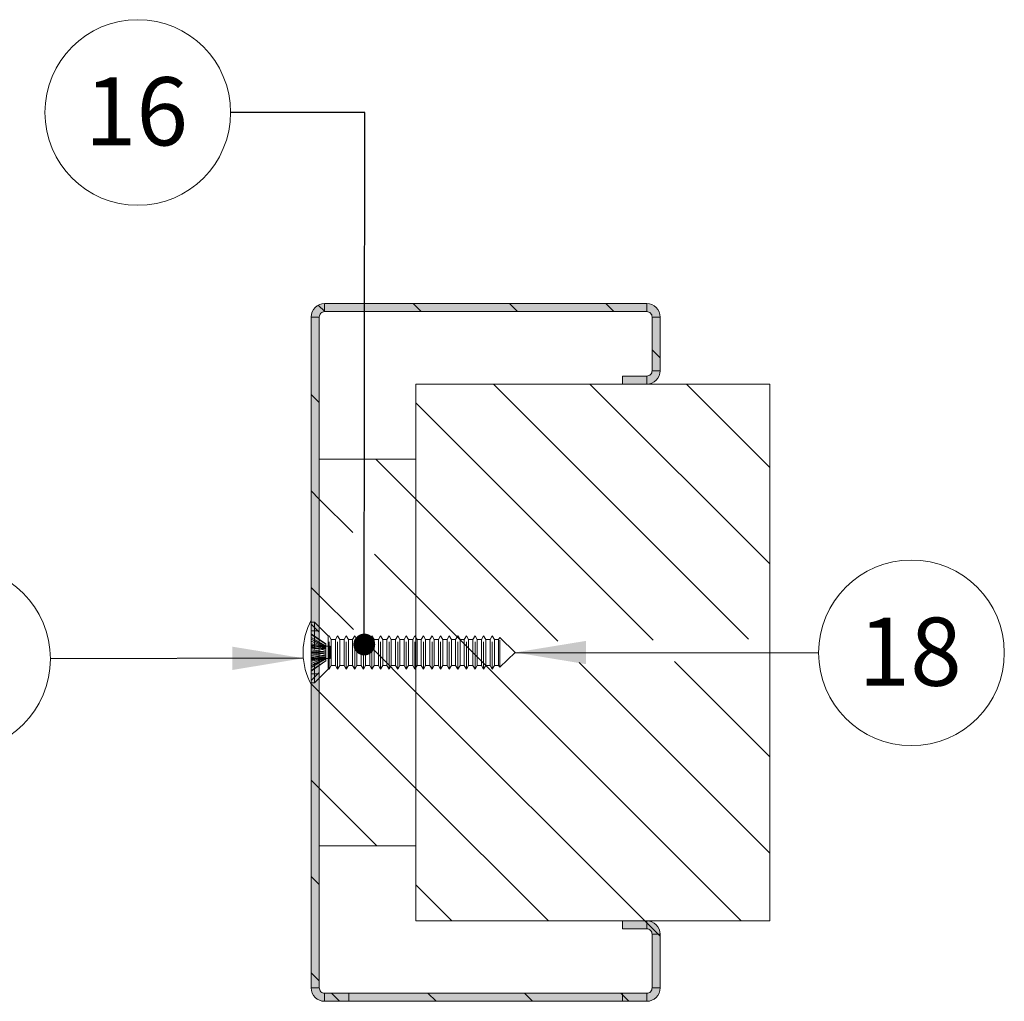
# Paper-space layout 'Sheet2' of a CAD drawing. Units: millimetres. Extents: x 0 to 420, y 0 to 297.
# Drawn here: x 180 to 225, y 153 to 199 of the extents above; entities that cross this region are included whole.
import ezdxf

# ---------------------------------------------------------------- set-up
doc = ezdxf.new("R2010")
doc.units = ezdxf.units.MM
doc.linetypes.add('HIDDEN', pattern=[1.905, 1.27, -0.635])
doc.styles.add('SLDTEXTSTYLE0', font='TXT', dxfattribs={"width": 0.7})
doc.dimstyles.new('SLDDIMSTYLE6', dxfattribs={"dimtxt": 0.18, "dimasz": 3.302, "dimexe": 0, "dimexo": 0.0625, "dimgap": 0, "dimtad": 0, "dimtih": 1, "dimtoh": 1, "dimdec": 0, "dimrnd": 1e-09, "dimzin": 0, "dimdsep": 46, "dimtxsty": 'Standard', "dimsah": 1, "dimcen": 0.09, "dimadec": 0, "dimazin": 0, "dimtfac": 3.302, "dimtdec": 0, "dimtofl": 0, "dimtmove": 0, "dimatfit": 3, "dimfxl": 1, "dimfrac": 2, "dimtolj": 1, "dimtzin": 0, "dimarcsym": 0})
doc.dimstyles.new('SLDDIMSTYLE7', dxfattribs={"dimtxt": 0.18, "dimasz": 1.016, "dimexe": 0, "dimexo": 0.0625, "dimgap": 0, "dimtad": 0, "dimtih": 1, "dimtoh": 1, "dimdec": 0, "dimrnd": 1e-09, "dimzin": 0, "dimdsep": 46, "dimtxsty": 'Standard', "dimblk1": 'DOT', "dimblk2": 'DOT', "dimsah": 1, "dimcen": 0.09, "dimadec": 0, "dimazin": 0, "dimtfac": 1.016, "dimtdec": 0, "dimtofl": 0, "dimtmove": 0, "dimatfit": 3, "dimldrblk": 'DOT', "dimfxl": 1, "dimfrac": 2, "dimtolj": 1, "dimtzin": 0, "dimarcsym": 0})

# ---------------------------------------------------------------- blocks, each defined once
blk = doc.blocks.new('SW_HATCH_5')
at = {"color": 0, "linetype": 'Continuous', "lineweight": 18}
for p, q in [((-0.132, 27.073), (0.243, 26.698)), ((4.358, 27.073), (4.733, 26.698)), ((8.848, 27.073), (9.223, 26.698)), ((-4.547, 26.998), (-4.247, 26.698)), ((11, 24.921), (11.375, 24.546)), ((3.618, 23.323), (15.493, 11.448)), ((8.108, 23.323), (16.482, 14.949)), ((12.598, 23.323), (16.482, 19.439)), ((-4.875, 22.836), (-4.5, 22.461)), ((0, 22.451), (11.054, 11.397)), ((-1.862, 19.823), (0, 17.961)), ((-4.875, 18.345), (-4.5, 17.97)), ((-4.5, 17.97), (-2.938, 16.408)), ((0, 17.961), (6.615, 11.346)), ((-1.931, 15.402), (0, 13.47)), ((-4.875, 13.855), (-4.5, 13.48)), ((-4.5, 13.48), (-2.909, 11.889)), ((0, 13.47), (15.148, -1.677)), ((-2.213, 11.193), (0, 8.98)), ((7.604, 10.357), (16.482, 1.478)), ((12.043, 10.408), (16.482, 5.968)), ((16.482, 10.459), (16.482, 10.459)), ((-4.875, 9.365), (-4.5, 8.99)), ((-4.5, 8.99), (0, 4.49)), ((0, 8.98), (10.658, -1.677)), ((-4.875, 4.875), (-4.5, 4.5)), ((-4.5, 4.5), (-1.823, 1.823)), ((0, 4.49), (6.168, -1.677)), ((-4.875, 0.385), (-4.5, 0.01)), ((0, 0), (1.677, -1.677)), ((10.658, -1.677), (11.375, -2.395)), ((-4.875, -4.105), (-4.5, -4.48)), ((-3.928, -5.052), (-3.553, -5.427)), ((0.562, -5.052), (0.937, -5.427)), ((5.052, -5.052), (5.427, -5.427)), ((9.543, -5.052), (9.918, -5.427))]:
    blk.add_line(p, q, dxfattribs=at)
blk = doc.blocks.new('SW_NOTE_20')
at = {"color": 0, "linetype": 'Continuous', "lineweight": 0}
blk.add_circle((-4.323, 0), 4.323, dxfattribs=at)
at = {"color": 0, "linetype": 'Continuous', "lineweight": 0, "insert": (-4.386, 1.641), "char_height": 3.175, "attachment_point": 2, "style": 'SLDTEXTSTYLE0'}
blk.add_mtext('16', dxfattribs=at)
blk = doc.blocks.new('_DOT')
at = {"color": 0, "linetype": 'ByBlock', "lineweight": -2}
blk.add_line((-0.5, 0), (-1, 0), dxfattribs=at)
at = {"color": 0, "linetype": 'ByBlock', "const_width": 0.5}
blk.add_lwpolyline([(-0.25, 0, 1), (0.25, 0, 1)], format="xyb", close=True, dxfattribs=at)
blk = doc.blocks.new('SW_NOTE_21')
at = {"color": 0, "linetype": 'Continuous', "lineweight": 0}
blk.add_circle((4.323, -0.004), 4.323, dxfattribs=at)
at = {"color": 0, "linetype": 'Continuous', "lineweight": 0, "insert": (4.261, 1.637), "char_height": 3.175, "attachment_point": 2, "style": 'SLDTEXTSTYLE0'}
blk.add_mtext('18', dxfattribs=at)
blk = doc.blocks.new('SW_NOTE_22')
at = {"color": 0, "linetype": 'Continuous', "lineweight": 0}
blk.add_circle((-4.323, -0.008), 4.323, dxfattribs=at)
at = {"color": 0, "linetype": 'Continuous', "lineweight": 0, "insert": (-4.386, 1.633), "char_height": 3.175, "attachment_point": 2, "style": 'SLDTEXTSTYLE0'}
blk.add_mtext('17', dxfattribs=at)

psp = doc.layouts.new('Sheet2')

# ---------------------------------------------------------------- hatches: boundary and pattern name
at = {"linetype": 'Continuous'}
psp.add_hatch(color=7, dxfattribs=at).paths.add_polyline_path([(209.409, 153.42), (209.409, 153.444), (209.409, 155.944), (209.409, 155.968), (209.408, 155.992), (209.405, 156.016), (209.402, 156.039), (209.398, 156.063), (209.393, 156.086), (209.387, 156.11), (209.38, 156.133), (209.373, 156.155), (209.364, 156.178), (209.355, 156.2), (209.345, 156.221), (209.334, 156.243), (209.322, 156.263), (209.309, 156.284), (209.296, 156.304), (209.282, 156.323), (209.267, 156.342), (209.251, 156.36), (209.235, 156.377), (209.218, 156.394), (209.2, 156.411), (209.182, 156.426), (209.163, 156.441), (209.144, 156.455), (209.124, 156.469), (209.104, 156.481), (209.083, 156.493), (209.062, 156.504), (209.04, 156.514), (209.018, 156.524), (208.996, 156.532), (208.973, 156.54), (208.95, 156.547), (208.927, 156.553), (208.903, 156.558), (208.88, 156.562), (208.856, 156.565), (208.832, 156.567), (208.808, 156.569), (208.784, 156.569), (207.659, 156.569), (207.659, 156.194), (208.784, 156.194), (208.794, 156.194), (208.804, 156.193), (208.813, 156.192), (208.823, 156.191), (208.832, 156.189), (208.841, 156.187), (208.851, 156.185), (208.86, 156.182), (208.869, 156.179), (208.878, 156.176), (208.887, 156.172), (208.895, 156.168), (208.904, 156.164), (208.912, 156.159), (208.92, 156.154), (208.928, 156.149), (208.936, 156.143), (208.944, 156.137), (208.951, 156.131), (208.958, 156.124), (208.965, 156.117), (208.971, 156.11), (208.977, 156.103), (208.983, 156.096), (208.989, 156.088), (208.994, 156.08), (208.999, 156.072), (209.004, 156.063), (209.009, 156.055), (209.013, 156.046), (209.016, 156.037), (209.02, 156.029), (209.023, 156.019), (209.026, 156.01), (209.028, 156.001), (209.03, 155.992), (209.032, 155.982), (209.033, 155.973), (209.034, 155.963), (209.034, 155.954), (209.034, 155.944), (209.034, 153.444), (209.034, 153.434), (209.034, 153.425), (209.033, 153.415), (209.032, 153.406), (209.03, 153.396), (209.028, 153.387), (209.026, 153.378), (209.023, 153.369), (209.02, 153.36), (209.016, 153.351), (209.013, 153.342), (209.009, 153.333), (209.004, 153.325), (208.999, 153.316), (208.994, 153.308), (208.989, 153.3), (208.983, 153.292), (208.977, 153.285), (208.971, 153.278), (208.965, 153.271), (208.958, 153.264), (208.951, 153.257), (208.944, 153.251), (208.936, 153.245), (208.928, 153.24), (208.92, 153.234), (208.912, 153.229), (208.904, 153.224), (208.895, 153.22), (208.887, 153.216), (208.878, 153.212), (208.869, 153.209), (208.86, 153.206), (208.851, 153.203), (208.841, 153.201), (208.832, 153.199), (208.823, 153.197), (208.813, 153.196), (208.804, 153.195), (208.794, 153.194), (208.784, 153.194), (193.784, 153.194), (193.775, 153.194), (193.765, 153.195), (193.756, 153.196), (193.746, 153.197), (193.737, 153.199), (193.728, 153.201), (193.718, 153.203), (193.709, 153.206), (193.7, 153.209), (193.691, 153.212), (193.682, 153.216), (193.674, 153.22), (193.665, 153.224), (193.657, 153.229), (193.649, 153.234), (193.641, 153.24), (193.633, 153.245), (193.625, 153.251), (193.618, 153.257), (193.611, 153.264), (193.604, 153.271), (193.598, 153.278), (193.592, 153.285), (193.586, 153.292), (193.58, 153.3), (193.575, 153.308), (193.57, 153.316), (193.565, 153.325), (193.56, 153.333), (193.556, 153.342), (193.553, 153.351), (193.549, 153.36), (193.546, 153.369), (193.543, 153.378), (193.541, 153.387), (193.539, 153.396), (193.537, 153.406), (193.536, 153.415), (193.535, 153.425), (193.535, 153.434), (193.534, 153.444), (193.534, 184.694), (193.535, 184.704), (193.535, 184.713), (193.536, 184.723), (193.537, 184.732), (193.539, 184.742), (193.541, 184.751), (193.543, 184.76), (193.546, 184.769), (193.549, 184.779), (193.553, 184.787), (193.556, 184.796), (193.56, 184.805), (193.565, 184.813), (193.57, 184.822), (193.575, 184.83), (193.58, 184.838), (193.586, 184.846), (193.592, 184.853), (193.598, 184.86), (193.604, 184.867), (193.611, 184.874), (193.618, 184.881), (193.625, 184.887), (193.633, 184.893), (193.641, 184.899), (193.649, 184.904), (193.657, 184.909), (193.665, 184.914), (193.674, 184.918), (193.682, 184.922), (193.691, 184.926), (193.7, 184.929), (193.709, 184.932), (193.718, 184.935), (193.728, 184.937), (193.737, 184.939), (193.746, 184.941), (193.756, 184.942), (193.765, 184.943), (193.775, 184.944), (193.784, 184.944), (208.784, 184.944), (208.794, 184.944), (208.804, 184.943), (208.813, 184.942), (208.823, 184.941), (208.832, 184.939), (208.841, 184.937), (208.851, 184.935), (208.86, 184.932), (208.869, 184.929), (208.878, 184.926), (208.887, 184.922), (208.895, 184.918), (208.904, 184.914), (208.912, 184.909), (208.92, 184.904), (208.928, 184.899), (208.936, 184.893), (208.944, 184.887), (208.951, 184.881), (208.958, 184.874), (208.965, 184.867), (208.971, 184.86), (208.977, 184.853), (208.983, 184.846), (208.989, 184.838), (208.994, 184.83), (208.999, 184.822), (209.004, 184.813), (209.009, 184.805), (209.013, 184.796), (209.016, 184.787), (209.02, 184.779), (209.023, 184.769), (209.026, 184.76), (209.028, 184.751), (209.03, 184.742), (209.032, 184.732), (209.033, 184.723), (209.034, 184.713), (209.034, 184.704), (209.034, 184.694), (209.034, 182.194), (209.034, 182.184), (209.034, 182.175), (209.033, 182.165), (209.032, 182.156), (209.03, 182.146), (209.028, 182.137), (209.026, 182.128), (209.023, 182.119), (209.02, 182.11), (209.016, 182.101), (209.013, 182.092), (209.009, 182.083), (209.004, 182.075), (208.999, 182.066), (208.994, 182.058), (208.989, 182.05), (208.983, 182.042), (208.977, 182.035), (208.971, 182.028), (208.965, 182.021), (208.958, 182.014), (208.951, 182.007), (208.944, 182.001), (208.936, 181.995), (208.928, 181.99), (208.92, 181.984), (208.912, 181.979), (208.904, 181.974), (208.895, 181.97), (208.887, 181.966), (208.878, 181.962), (208.869, 181.959), (208.86, 181.956), (208.851, 181.953), (208.841, 181.951), (208.832, 181.949), (208.823, 181.947), (208.813, 181.946), (208.804, 181.945), (208.794, 181.944), (208.784, 181.944), (207.659, 181.944), (207.659, 181.569), (208.784, 181.569), (208.808, 181.569), (208.832, 181.571), (208.856, 181.573), (208.88, 181.576), (208.903, 181.58), (208.927, 181.585), (208.95, 181.591), (208.973, 181.598), (208.996, 181.606), (209.018, 181.614), (209.04, 181.624), (209.062, 181.634), (209.083, 181.645), (209.104, 181.657), (209.124, 181.669), (209.144, 181.683), (209.163, 181.697), (209.182, 181.712), (209.2, 181.727), (209.218, 181.744), (209.235, 181.761), (209.251, 181.778), (209.267, 181.796), (209.282, 181.815), (209.296, 181.834), (209.309, 181.854), (209.322, 181.875), (209.334, 181.895), (209.345, 181.917), (209.355, 181.938), (209.364, 181.96), (209.373, 181.983), (209.38, 182.005), (209.387, 182.028), (209.393, 182.052), (209.398, 182.075), (209.402, 182.099), (209.405, 182.122), (209.408, 182.146), (209.409, 182.17), (209.409, 182.194), (209.409, 184.694), (209.409, 184.718), (209.408, 184.742), (209.405, 184.766), (209.402, 184.789), (209.398, 184.813), (209.393, 184.836), (209.387, 184.86), (209.38, 184.883), (209.373, 184.905), (209.364, 184.928), (209.355, 184.95), (209.345, 184.971), (209.334, 184.993), (209.322, 185.013), (209.309, 185.034), (209.296, 185.054), (209.282, 185.073), (209.267, 185.092), (209.251, 185.11), (209.235, 185.127), (209.218, 185.144), (209.2, 185.161), (209.182, 185.176), (209.163, 185.191), (209.144, 185.205), (209.124, 185.219), (209.104, 185.231), (209.083, 185.243), (209.062, 185.254), (209.04, 185.264), (209.018, 185.274), (208.996, 185.282), (208.973, 185.29), (208.95, 185.297), (208.927, 185.303), (208.903, 185.308), (208.88, 185.312), (208.856, 185.315), (208.832, 185.317), (208.808, 185.319), (208.784, 185.319), (193.784, 185.319), (193.761, 185.319), (193.737, 185.317), (193.713, 185.315), (193.689, 185.312), (193.665, 185.308), (193.642, 185.303), (193.619, 185.297), (193.596, 185.29), (193.573, 185.282), (193.551, 185.274), (193.529, 185.264), (193.507, 185.254), (193.486, 185.243), (193.465, 185.231), (193.445, 185.219), (193.425, 185.205), (193.406, 185.191), (193.387, 185.176), (193.369, 185.161), (193.351, 185.144), (193.334, 185.127), (193.318, 185.11), (193.302, 185.092), (193.287, 185.073), (193.273, 185.054), (193.26, 185.034), (193.247, 185.013), (193.235, 184.993), (193.224, 184.971), (193.214, 184.95), (193.205, 184.928), (193.196, 184.905), (193.189, 184.883), (193.182, 184.86), (193.176, 184.836), (193.171, 184.813), (193.167, 184.789), (193.164, 184.766), (193.161, 184.742), (193.16, 184.718), (193.159, 184.694), (193.159, 153.444), (193.16, 153.42), (193.161, 153.396), (193.164, 153.372), (193.167, 153.349), (193.171, 153.325), (193.176, 153.302), (193.182, 153.278), (193.189, 153.255), (193.196, 153.233), (193.205, 153.21), (193.214, 153.188), (193.224, 153.167), (193.235, 153.145), (193.247, 153.125), (193.26, 153.104), (193.273, 153.084), (193.287, 153.065), (193.302, 153.046), (193.318, 153.028), (193.334, 153.011), (193.351, 152.994), (193.369, 152.977), (193.387, 152.962), (193.406, 152.947), (193.425, 152.933), (193.445, 152.919), (193.465, 152.907), (193.486, 152.895), (193.507, 152.884), (193.529, 152.874), (193.551, 152.864), (193.573, 152.856), (193.596, 152.848), (193.619, 152.841), (193.642, 152.835), (193.665, 152.83), (193.689, 152.826), (193.713, 152.823), (193.737, 152.821), (193.761, 152.819), (193.784, 152.819), (208.784, 152.819), (208.808, 152.819), (208.832, 152.821), (208.856, 152.823), (208.88, 152.826), (208.903, 152.83), (208.927, 152.835), (208.95, 152.841), (208.973, 152.848), (208.996, 152.856), (209.018, 152.864), (209.04, 152.874), (209.062, 152.884), (209.083, 152.895), (209.104, 152.907), (209.124, 152.919), (209.144, 152.933), (209.163, 152.947), (209.182, 152.962), (209.2, 152.977), (209.218, 152.994), (209.235, 153.011), (209.251, 153.028), (209.267, 153.046), (209.282, 153.065), (209.296, 153.084), (209.309, 153.104), (209.322, 153.125), (209.334, 153.145), (209.345, 153.167), (209.355, 153.188), (209.364, 153.21), (209.373, 153.233), (209.38, 153.255), (209.387, 153.278), (209.393, 153.302), (209.398, 153.325), (209.402, 153.349), (209.405, 153.372), (209.408, 153.396)], flags=0)

# ---------------------------------------------------------------- linework, layer by layer
at = {"color": 7, "linetype": 'Continuous', "lineweight": 18}
for p, q in [((208.784, 185.319), (193.784, 185.319)), ((208.784, 184.944), (193.784, 184.944)), ((193.159, 184.694), (193.159, 153.444)), ((193.534, 184.694), (193.534, 153.444)), ((209.034, 182.194), (209.034, 184.694)), ((209.409, 182.194), (209.409, 184.694)), ((207.659, 181.944), (207.659, 181.569)), ((207.659, 181.944), (208.784, 181.944)), ((214.517, 181.569), (198.034, 181.569)), ((198.034, 181.569), (198.034, 156.569)), ((207.659, 181.569), (208.784, 181.569)), ((214.517, 156.569), (214.517, 181.569)), ((193.534, 178.069), (193.534, 160.069)), ((198.034, 178.069), (193.534, 178.069)), ((198.034, 178.069), (198.034, 160.069)), ((192.784, 169.116), (192.784, 169.022)), ((193.534, 160.069), (198.034, 160.069)), ((198.034, 156.569), (214.517, 156.569)), ((207.659, 156.569), (207.659, 156.194)), ((208.784, 156.569), (207.659, 156.569)), ((208.784, 156.194), (207.659, 156.194)), ((209.034, 153.444), (209.034, 155.944)), ((209.409, 153.444), (209.409, 155.944)), ((193.784, 153.194), (208.784, 153.194)), ((193.784, 152.819), (208.784, 152.819))]:
    psp.add_line(p, q, dxfattribs=at)
at = {"color": 7, "linetype": 'HIDDEN', "lineweight": 18}
for p, q in [((193.784, 184.944), (193.784, 185.319)), ((208.784, 184.944), (208.784, 185.319)), ((193.534, 184.694), (193.159, 184.694)), ((209.034, 184.694), (209.409, 184.694)), ((209.034, 182.194), (209.409, 182.194)), ((208.784, 181.944), (208.784, 181.569)), ((193.309, 170.482), (193.159, 170.482)), ((193.534, 170.007), (193.159, 170.382)), ((193.309, 170.482), (193.309, 168.33)), ((193.947, 169.844), (193.309, 170.482)), ((193.534, 170.069), (193.159, 170.069)), ((193.834, 169.463), (193.159, 169.936)), ((193.834, 169.452), (193.159, 169.904)), ((193.834, 169.373), (193.159, 169.773)), ((193.834, 169.367), (193.159, 169.695)), ((193.834, 169.329), (193.159, 169.682)), ((193.947, 169.844), (193.947, 168.663)), ((193.987, 169.844), (193.947, 169.844)), ((193.987, 168.294), (193.987, 169.844)), ((194.088, 169.669), (193.987, 169.844)), ((194.387, 169.844), (194.286, 169.669)), ((194.387, 168.294), (194.387, 169.844)), ((194.488, 169.669), (194.387, 169.844)), ((194.787, 169.844), (194.686, 169.669)), ((194.787, 168.294), (194.787, 169.844)), ((194.888, 169.669), (194.787, 169.844)), ((195.187, 169.844), (195.086, 169.669)), ((195.187, 168.294), (195.187, 169.844)), ((195.288, 169.669), (195.187, 169.844)), ((195.587, 169.844), (195.486, 169.669)), ((195.587, 168.294), (195.587, 169.844)), ((195.688, 169.669), (195.587, 169.844)), ((195.987, 169.844), (195.886, 169.669)), ((195.987, 168.294), (195.987, 169.844)), ((196.088, 169.669), (195.987, 169.844)), ((196.387, 169.844), (196.286, 169.669)), ((196.387, 168.294), (196.387, 169.844)), ((196.488, 169.669), (196.387, 169.844)), ((196.787, 169.844), (196.686, 169.669)), ((196.787, 168.294), (196.787, 169.844)), ((196.888, 169.669), (196.787, 169.844)), ((197.187, 169.844), (197.086, 169.669)), ((197.187, 168.294), (197.187, 169.844)), ((197.288, 169.669), (197.187, 169.844)), ((197.587, 169.844), (197.486, 169.669)), ((197.587, 168.294), (197.587, 169.844)), ((197.688, 169.669), (197.587, 169.844)), ((197.987, 169.844), (197.886, 169.669)), ((197.987, 168.294), (197.987, 169.844)), ((198.088, 169.669), (197.987, 169.844)), ((198.387, 169.844), (198.286, 169.669)), ((198.387, 168.294), (198.387, 169.844)), ((198.488, 169.669), (198.387, 169.844)), ((198.787, 169.844), (198.686, 169.669)), ((198.787, 168.294), (198.787, 169.844)), ((198.888, 169.669), (198.787, 169.844)), ((199.187, 169.844), (199.086, 169.669)), ((199.187, 168.294), (199.187, 169.844)), ((199.288, 169.669), (199.187, 169.844)), ((199.587, 169.844), (199.486, 169.669)), ((199.587, 168.294), (199.587, 169.844)), ((199.688, 169.669), (199.587, 169.844)), ((199.987, 169.844), (199.886, 169.669)), ((199.987, 168.294), (199.987, 169.844)), ((200.088, 169.669), (199.987, 169.844)), ((200.387, 169.844), (200.286, 169.669)), ((200.387, 168.294), (200.387, 169.844)), ((200.488, 169.669), (200.387, 169.844)), ((200.787, 169.844), (200.686, 169.669)), ((200.787, 168.294), (200.787, 169.844)), ((200.888, 169.669), (200.787, 169.844)), ((201.187, 169.844), (201.086, 169.669)), ((201.187, 168.294), (201.187, 169.844)), ((201.288, 169.669), (201.187, 169.844)), ((201.587, 169.844), (201.486, 169.669)), ((201.587, 168.294), (201.587, 169.844)), ((201.688, 169.669), (201.587, 169.844)), ((201.939, 169.761), (201.886, 169.669)), ((201.939, 168.377), (201.939, 169.761)), ((202.659, 169.069), (201.939, 169.761)), ((193.834, 169.322), (193.159, 169.59)), ((193.834, 169.341), (193.159, 169.472)), ((193.834, 169.343), (193.159, 169.467)), ((193.834, 169.299), (193.159, 169.429)), ((193.159, 169.41), (193.834, 169.28)), ((193.834, 169.272), (193.159, 169.396)), ((193.159, 169.386), (193.834, 169.262)), ((194.034, 169.357), (193.159, 169.357)), ((193.834, 169.166), (193.159, 169.333)), ((193.834, 169.253), (193.159, 169.304)), ((193.834, 169.218), (193.159, 169.249)), ((193.834, 169.329), (193.834, 169.463)), ((193.834, 169.218), (193.834, 169.329)), ((193.834, 169.04), (193.834, 169.218)), ((194.034, 169.357), (194.034, 168.833)), ((194.088, 168.469), (194.088, 169.669)), ((194.286, 169.669), (194.088, 169.669)), ((194.286, 168.469), (194.286, 169.669)), ((194.488, 168.469), (194.488, 169.669)), ((194.686, 169.669), (194.488, 169.669)), ((194.686, 168.469), (194.686, 169.669)), ((194.888, 168.469), (194.888, 169.669)), ((195.086, 169.669), (194.888, 169.669)), ((195.086, 168.469), (195.086, 169.669)), ((195.288, 168.469), (195.288, 169.669)), ((195.486, 169.669), (195.288, 169.669)), ((195.486, 168.469), (195.486, 169.669)), ((195.688, 168.469), (195.688, 169.669)), ((195.886, 169.669), (195.688, 169.669)), ((195.886, 168.469), (195.886, 169.669)), ((196.088, 168.469), (196.088, 169.669)), ((196.286, 169.669), (196.088, 169.669)), ((196.286, 168.469), (196.286, 169.669)), ((196.488, 168.469), (196.488, 169.669)), ((196.686, 169.669), (196.488, 169.669)), ((196.686, 168.469), (196.686, 169.669)), ((196.888, 168.469), (196.888, 169.669)), ((197.086, 169.669), (196.888, 169.669)), ((197.086, 168.469), (197.086, 169.669)), ((197.288, 168.469), (197.288, 169.669)), ((197.486, 169.669), (197.288, 169.669)), ((197.486, 168.469), (197.486, 169.669)), ((197.688, 168.469), (197.688, 169.669)), ((197.886, 169.669), (197.688, 169.669)), ((197.886, 168.469), (197.886, 169.669)), ((198.088, 168.469), (198.088, 169.669)), ((198.286, 169.669), (198.088, 169.669)), ((198.286, 168.469), (198.286, 169.669)), ((198.488, 168.469), (198.488, 169.669)), ((198.686, 169.669), (198.488, 169.669)), ((198.686, 168.469), (198.686, 169.669)), ((198.888, 168.469), (198.888, 169.669)), ((199.086, 169.669), (198.888, 169.669)), ((199.086, 168.469), (199.086, 169.669)), ((199.288, 168.469), (199.288, 169.669)), ((199.486, 169.669), (199.288, 169.669)), ((199.486, 168.469), (199.486, 169.669)), ((199.688, 168.469), (199.688, 169.669)), ((199.886, 169.669), (199.688, 169.669)), ((199.886, 168.469), (199.886, 169.669)), ((200.088, 168.469), (200.088, 169.669)), ((200.286, 169.669), (200.088, 169.669)), ((200.286, 168.469), (200.286, 169.669)), ((200.488, 168.469), (200.488, 169.669)), ((200.686, 169.669), (200.488, 169.669)), ((200.686, 168.469), (200.686, 169.669)), ((200.888, 168.469), (200.888, 169.669)), ((201.086, 169.669), (200.888, 169.669)), ((201.086, 168.469), (201.086, 169.669)), ((201.288, 168.469), (201.288, 169.669)), ((201.486, 169.669), (201.288, 169.669)), ((201.486, 168.469), (201.486, 169.669)), ((201.688, 168.469), (201.688, 169.669)), ((201.886, 169.669), (201.688, 169.669)), ((201.886, 168.469), (201.886, 169.669)), ((193.834, 169.104), (193.159, 169.197)), ((193.834, 169.083), (193.159, 169.135)), ((193.834, 169.098), (193.159, 169.067)), ((193.834, 169.04), (193.159, 169.071)), ((193.834, 169.055), (193.159, 169.003)), ((193.834, 169.034), (193.159, 168.941)), ((193.834, 168.972), (193.159, 168.805)), ((193.834, 168.92), (193.159, 168.889)), ((193.834, 168.885), (193.159, 168.834)), ((193.834, 168.876), (193.159, 168.752)), ((193.834, 168.866), (193.159, 168.742)), ((193.834, 168.858), (193.159, 168.728)), ((193.834, 168.839), (193.159, 168.709)), ((193.834, 168.816), (193.159, 168.548)), ((193.834, 168.809), (193.159, 168.456)), ((193.834, 168.797), (193.159, 168.666)), ((193.834, 168.795), (193.159, 168.671)), ((193.159, 168.782), (194.034, 168.782)), ((193.834, 168.771), (193.159, 168.443)), ((193.834, 168.765), (193.159, 168.365)), ((193.834, 169.098), (193.834, 169.041)), ((193.834, 168.972), (193.834, 169.04)), ((193.834, 168.771), (193.834, 168.972)), ((193.834, 168.675), (193.834, 168.771)), ((194.034, 168.833), (194.034, 168.782)), ((201.939, 168.377), (202.659, 169.069)), ((193.834, 168.686), (193.159, 168.234)), ((193.834, 168.675), (193.159, 168.202)), ((193.309, 168.33), (193.309, 167.657)), ((193.947, 168.663), (193.947, 168.294)), ((193.987, 168.294), (194.088, 168.469)), ((194.088, 168.469), (194.286, 168.469)), ((194.286, 168.469), (194.387, 168.294)), ((194.387, 168.294), (194.488, 168.469)), ((194.488, 168.469), (194.686, 168.469)), ((194.686, 168.469), (194.787, 168.294)), ((194.787, 168.294), (194.888, 168.469)), ((194.888, 168.469), (195.086, 168.469)), ((195.086, 168.469), (195.187, 168.294)), ((195.187, 168.294), (195.288, 168.469)), ((195.288, 168.469), (195.486, 168.469)), ((195.486, 168.469), (195.587, 168.294)), ((195.587, 168.294), (195.688, 168.469)), ((195.688, 168.469), (195.886, 168.469)), ((195.886, 168.469), (195.987, 168.294)), ((195.987, 168.294), (196.088, 168.469)), ((196.088, 168.469), (196.286, 168.469)), ((196.286, 168.469), (196.387, 168.294)), ((196.387, 168.294), (196.488, 168.469)), ((196.488, 168.469), (196.686, 168.469)), ((196.686, 168.469), (196.787, 168.294)), ((196.787, 168.294), (196.888, 168.469)), ((196.888, 168.469), (197.086, 168.469)), ((197.086, 168.469), (197.187, 168.294)), ((197.187, 168.294), (197.288, 168.469)), ((197.288, 168.469), (197.486, 168.469)), ((197.486, 168.469), (197.587, 168.294)), ((197.587, 168.294), (197.688, 168.469)), ((197.688, 168.469), (197.886, 168.469)), ((197.886, 168.469), (197.987, 168.294)), ((197.987, 168.294), (198.088, 168.469)), ((198.088, 168.469), (198.286, 168.469)), ((198.286, 168.469), (198.387, 168.294)), ((198.387, 168.294), (198.488, 168.469)), ((198.488, 168.469), (198.686, 168.469)), ((198.686, 168.469), (198.787, 168.294)), ((198.787, 168.294), (198.888, 168.469)), ((198.888, 168.469), (199.086, 168.469)), ((199.086, 168.469), (199.187, 168.294)), ((199.187, 168.294), (199.288, 168.469)), ((199.288, 168.469), (199.486, 168.469)), ((199.486, 168.469), (199.587, 168.294)), ((199.587, 168.294), (199.688, 168.469)), ((199.688, 168.469), (199.886, 168.469)), ((199.886, 168.469), (199.987, 168.294)), ((199.987, 168.294), (200.088, 168.469)), ((200.088, 168.469), (200.286, 168.469)), ((200.286, 168.469), (200.387, 168.294)), ((200.387, 168.294), (200.488, 168.469)), ((200.488, 168.469), (200.686, 168.469)), ((200.686, 168.469), (200.787, 168.294)), ((200.787, 168.294), (200.888, 168.469)), ((200.888, 168.469), (201.086, 168.469)), ((201.086, 168.469), (201.187, 168.294)), ((201.187, 168.294), (201.288, 168.469)), ((201.288, 168.469), (201.486, 168.469)), ((201.486, 168.469), (201.587, 168.294)), ((201.587, 168.294), (201.688, 168.469)), ((201.688, 168.469), (201.886, 168.469)), ((201.886, 168.469), (201.939, 168.377)), ((193.159, 167.757), (193.534, 168.132)), ((193.159, 168.069), (193.534, 168.069)), ((193.309, 167.657), (193.947, 168.294)), ((193.947, 168.294), (193.987, 168.294)), ((193.159, 167.657), (193.309, 167.657)), ((208.784, 156.194), (208.784, 156.569)), ((209.034, 155.944), (209.409, 155.944)), ((193.534, 153.444), (193.159, 153.444)), ((193.784, 153.194), (193.784, 152.819)), ((194.909, 153.194), (194.909, 152.819)), ((207.659, 153.194), (207.659, 152.819)), ((208.784, 153.194), (208.784, 152.819)), ((209.034, 153.444), (209.409, 153.444))]:
    psp.add_line(p, q, dxfattribs=at)
at = {"color": 7, "linetype": 'Continuous', "lineweight": 18}
for centre, radius, start, end in [((193.784, 184.694), 0.625, 90.0012, 179.9974), ((208.785, 184.694), 0.625, 359.9979, 90.0034), ((193.784, 184.694), 0.25, 89.9981, 179.9993), ((208.784, 184.694), 0.25, 0.0007, 90.0019), ((208.785, 182.194), 0.625, 269.9966, 0.0021), ((208.784, 182.194), 0.25, 269.9981, 359.9993), ((195.785, 169.116), 3, 151.0328, 179.9983), ((195.785, 169.022), 3, 180.0017, 208.9672), ((208.785, 155.944), 0.625, 359.9981, 90.0032), ((208.784, 155.944), 0.25, 0.0003, 90.0023), ((193.784, 153.444), 0.625, 180.0027, 269.9986), ((193.784, 153.444), 0.25, 180.0004, 270.0023), ((208.785, 153.444), 0.625, 269.9967, 0.002), ((208.784, 153.444), 0.25, 269.9977, 359.9996)]:
    psp.add_arc(centre, radius, start, end, dxfattribs=at)
at = {"color": 7, "linetype": 'HIDDEN', "lineweight": 18}
for centre, start, end in [((195.428, 169.114), 179.9636, 180.9816), ((195.428, 169.024), 179.0184, 180.0364)]:
    psp.add_arc(centre, 2.644, start, end, dxfattribs=at)

# ---------------------------------------------------------------- block references
at = {"color": 7, "linetype": 'Continuous', "lineweight": 0}
psp.add_blockref('SW_NOTE_20', (189.402, 194.221), dxfattribs=at)
at = {"color": 7, "linetype": 'Continuous', "lineweight": 18}
psp.add_blockref('SW_HATCH_5', (198.034, 158.246), dxfattribs=at)
at = {"color": 174, "linetype": 'Continuous', "lineweight": 0, "true_color": 0x0000a0}
for name, p in [('SW_NOTE_21', (216.792, 169.056)), ('SW_NOTE_22', (181.012, 168.779))]:
    psp.add_blockref(name, p, dxfattribs=at)

# ---------------------------------------------------------------- leaders
at = {"color": 7, "linetype": 'Continuous', "lineweight": 0}
psp.add_leader([(195.63, 169.438), (195.652, 194.221), (189.402, 194.221)], dimstyle='SLDDIMSTYLE7', dxfattribs=at)
at = {"color": 174, "linetype": 'Continuous', "lineweight": 0, "true_color": 0x0000a0}
for points in [[(192.792, 168.801), (181.012, 168.779)], [(202.659, 169.069), (216.792, 169.056)]]:
    psp.add_leader(points, dimstyle='SLDDIMSTYLE6', dxfattribs=at)

doc.saveas('drawing.dxf')
